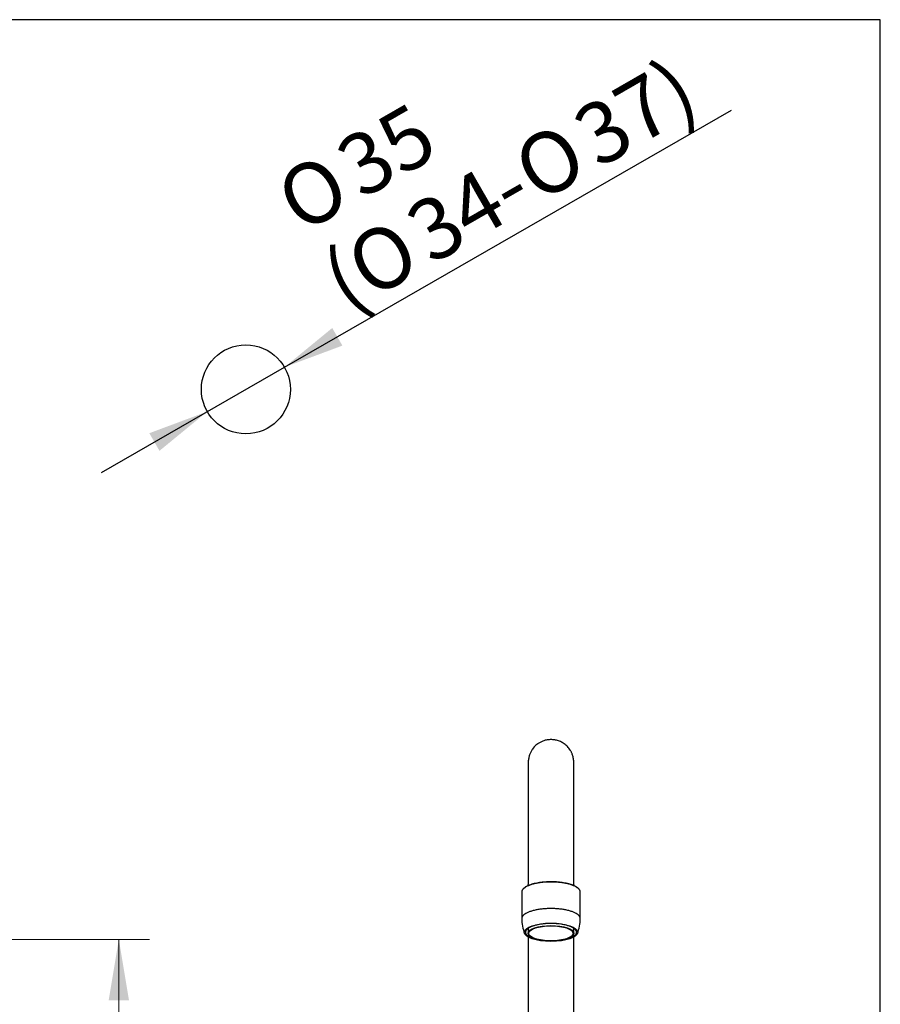
# Model space of a CAD drawing. Units: millimetres. Extents: x 7 to 203, y 4 to 291.
# Drawn here: x 118 to 203, y 194 to 291 of the extents above; entities that cross this region are included whole.
import ezdxf
from ezdxf.enums import TextEntityAlignment as Align

# ---------------------------------------------------------------- set-up
doc = ezdxf.new("R2010")
doc.units = ezdxf.units.MM
for name, color, linetype in [('Default', 7, 'Continuous'), ('Layer3', 7, 'Continuous'), ('Standard', 7, 'Continuous')]:
    doc.layers.add(name, color=color, linetype=linetype)
doc.styles.add('SEACAD_arial_ttf', font='arial.ttf')
doc.styles.add('SEACAD_semeca1_ttf', font='semeca1.ttf')
doc.dimstyles.new('$DDT_AUDIT_GENERATED_(BE0)', dxfattribs={"dimtxt": 6, "dimasz": 6, "dimexe": 3, "dimexo": 0, "dimgap": 3, "dimtad": 0, "dimtih": 1, "dimtoh": 1, "dimdec": 0, "dimlfac": 4, "dimtxsty": 'SEACAD_arial_ttf', "dimblk1": '_SE_FILLED', "dimblk2": '_SE_FILLED', "dimsah": 1, "dimcen": 3, "dimclrd": 136, "dimclre": 136, "dimclrt": 136, "dimadec": 0, "dimazin": 0, "dimtfac": 1, "dimtdec": 0, "dimtofl": 0, "dimtmove": 0, "dimatfit": 3, "dimfxl": 1, "dimtolj": 1, "dimarcsym": 0})
doc.dimstyles.new('JIS', dxfattribs={"dimtxt": 6, "dimasz": 6, "dimexe": 3, "dimexo": 0, "dimgap": 3, "dimtad": 1, "dimlfac": 4, "dimdsep": 46, "dimtxsty": 'SEACAD_arial_ttf', "dimblk1": '_SE_FILLED', "dimblk2": '_SE_FILLED', "dimsah": 1, "dimcen": 3, "dimclrd": 136, "dimclre": 136, "dimclrt": 136, "dimadec": 0, "dimazin": 0, "dimtfac": 1, "dimtofl": 0, "dimtmove": 0, "dimatfit": 3, "dimfxl": 1, "dimtolj": 1, "dimarcsym": 0})

# ---------------------------------------------------------------- blocks, each defined once
blk = doc.blocks.new('DMBLK4')
at = {"layer": 'Layer3', "linetype": 'Continuous', "lineweight": 20}
for points in [[(129.13, 194.512), (128.13, 200.512), (127.13, 194.512)], [(129.13, 170.631), (127.13, 170.631), (128.13, 164.631)]]:
    blk.add_hatch(color=136, dxfattribs=at).paths.add_polyline_path(points)
at = {"layer": 'Layer3', "color": 136, "linetype": 'Continuous', "lineweight": 20}
for p, q in [((104.82, 200.512), (131.13, 200.512)), ((128.13, 187.672), (128.13, 200.512)), ((128.13, 164.631), (128.13, 177.472)), ((106.539, 164.631), (131.13, 164.631))]:
    blk.add_line(p, q, dxfattribs=at)
at = {"layer": 'Layer3', "color": 136, "linetype": 'Continuous', "lineweight": 20, "style": 'SEACAD_arial_ttf'}
blk.add_text('144', height=6, dxfattribs=at).set_placement((121.087, 185.572), align=Align.TOP_LEFT)
blk = doc.blocks.new('_SE_FILLED')
at = {"color": 0}
blk.add_line((0, 0), (-1, 0), dxfattribs=at)
blk.add_solid([(0, 0), (-1, -0.1665), (-1, 0.1665), (0, 0)], dxfattribs=at)
blk = doc.blocks.new('DMBLK13')
at = {"layer": 'Default', "linetype": 'Continuous', "lineweight": 30}
for points in [[(149.115, 260.664), (144.414, 256.805), (150.113, 258.931)], [(131.13, 250.315), (132.128, 248.581), (136.83, 252.441)]]:
    blk.add_hatch(color=136, dxfattribs=at).paths.add_polyline_path(points)
at = {"layer": 'Default', "color": 136, "linetype": 'Continuous', "lineweight": 30}
for p, q in [((144.414, 256.805), (188.379, 282.104)), ((126.429, 246.456), (144.414, 256.805))]:
    blk.add_line(p, q, dxfattribs=at)
for s, style, p in [('37)', 'SEACAD_arial_ttf', (172.304, 281.507)), ('35', 'SEACAD_arial_ttf', (148.997, 278.479)), ('O', 'SEACAD_semeca1_ttf', (166.374, 278.095)), ('O', 'SEACAD_semeca1_ttf', (143.067, 275.067)), ('34-', 'SEACAD_arial_ttf', (155.86, 272.045)), ('O', 'SEACAD_semeca1_ttf', (149.93, 268.632)), ('(', 'SEACAD_arial_ttf', (147.556, 267.266))]:
    blk.add_text(s, height=6, rotation=29.91776, dxfattribs=dict(at, style=style)).set_placement(p, align=Align.TOP_LEFT)

msp = doc.modelspace()

# ---------------------------------------------------------------- linework, layer by layer
at = {"layer": 'Default', "color": 7, "linetype": 'Continuous'}
msp.add_line((203.0049, 5), (203.0049, 291), dxfattribs=at)
msp.add_circle((140.6216, 254.6228), 4.375, dxfattribs=at)
at = {"layer": 'Standard', "color": 7, "linetype": 'Continuous'}
for p, q in [((203.0049, 291), (6.6, 291)), ((168.3739, 217.6949), (168.3739, 207.0584)), ((172.8739, 207.0584), (172.8739, 217.6949)), ((168.3723, 207.0584), (168.3723, 206.0045)), ((172.8756, 206.0045), (172.8756, 207.0584)), ((167.7489, 205.1671), (167.7489, 202.5582)), ((173.4989, 202.5582), (173.4989, 205.1671)), ((168.3739, 201.5911), (168.3739, 201.1029)), ((172.8739, 201.1029), (172.8739, 201.5911)), ((168.3739, 200.7462), (168.3739, 180.1279)), ((172.8739, 180.1279), (172.8739, 200.7462))]:
    msp.add_line(p, q, dxfattribs=at)
for centre, radius, start, end in [((171.7078, 202.5384), 3.9571, 179.71346, 201.506314), ((169.5241, 202.5298), 3.9716, 338.70067, 0.4111)]:
    msp.add_arc(centre, radius, start, end, dxfattribs=at)
for centre, major_axis in [((170.6239, 201.2087), (2.625, 0)), ((170.6239, 201.1029), (-2.25, 0)), ((170.6239, 201.1029), (-2.175, 0))]:
    msp.add_ellipse(centre, major_axis=major_axis, ratio=0.3420231, dxfattribs=at)
for points, knots in [([(172.8739, 217.6949), (172.8732, 217.7909), (172.8711, 217.9422), (172.8538, 218.1709), (172.8246, 218.369), (172.7826, 218.5494), (172.7329, 218.7024), (172.68, 218.8309), (172.6328, 218.9305), (172.579, 219.0305), (172.4615, 219.2245), (172.2577, 219.4824), (171.9281, 219.7651), (171.5632, 219.9733), (171.1845, 220.1056), (170.8076, 220.1677), (170.4316, 220.1671), (170.0969, 220.1105), (169.8027, 220.0156), (169.5528, 219.9002), (169.3277, 219.7601), (169.1229, 219.5971), (168.9508, 219.426), (168.7903, 219.2244), (168.6475, 218.9891), (168.5283, 218.7172), (168.4395, 218.4103), (168.3836, 218.0586), (168.3767, 217.8347), (168.3739, 217.6949)], [0, 0, 0, 0, 0.0689442, 0.1285963, 0.1790911, 0.2206234, 0.2535349, 0.2700381, 0.2837885, 0.2953952, 0.3058874, 0.3474635, 0.3884801, 0.4282007, 0.4660221, 0.5017037, 0.536078, 0.572258, 0.5975435, 0.6235929, 0.6502574, 0.6722001, 0.6989474, 0.7318705, 0.7715716, 0.8182629, 0.8719592, 0.9325773, 1, 1, 1, 1]), ([(168.3693, 206.0084), (168.3693, 205.9795), (168.369, 205.916), (168.3441, 205.8241), (168.3216, 205.7722), (168.3124, 205.7538)], [0, 0, 0, 0, 0.2678333, 0.7010935, 1, 1, 1, 1]), ([(172.933, 205.7589), (172.9258, 205.7736), (172.9066, 205.8177), (172.8814, 205.9043), (172.8786, 205.971), (172.8773, 206.0087)], [0, 0, 0, 0, 0.2385641, 0.6413263, 1, 1, 1, 1])]:
    msp.add_open_spline(points, degree=3, knots=knots, dxfattribs=at)
for points, weights, knots in [([(173.4989, 205.1671), (173.4989, 206.1504), (170.6239, 206.1504), (167.7489, 206.1504), (167.7489, 205.1671)], [1, 0.707106781187, 1, 0.707106781187, 1], [0, 0, 0, 0.5, 0.5, 1, 1, 1]), ([(173.2754, 205.548), (172.5759, 206.1757), (170.6119, 206.1728), (168.6479, 206.17), (167.964, 205.5403)], [1, 0.822248492439, 1, 0.822248492439, 1], [0, 0, 0, 0.5, 0.5, 1, 1, 1]), ([(173.4989, 202.5582), (173.4989, 203.5415), (170.624, 203.5415), (167.7491, 203.5415), (167.7489, 202.5582)], [1, 0.707119551815, 1, 0.707119551815, 1], [0, 0, 0, 0.5, 0.5, 1, 1, 1]), ([(171.8785, 200.4641), (173.7056, 200.8243), (172.9854, 201.5021), (172.2651, 202.18), (170.1883, 202.055), (168.1114, 201.9299), (168.1114, 201.2087)], [1, 0.765960406385, 1, 0.765960406385, 1, 0.765960406385, 1], [0, 0, 0, 0.3333333, 0.3333333, 0.6666667, 0.6666667, 1, 1, 1])]:
    msp.add_rational_spline(points, weights, degree=2, knots=knots, dxfattribs=at)
msp.add_rational_spline([(168.1114, 201.2087), (168.1114, 200.7121), (169.3694, 200.4641)], [1, 0.865829245539, 1], degree=2, dxfattribs=at)

# ---------------------------------------------------------------- dimensions: what is measured, and where the dimension line sits
at = {"layer": 'Default', "color": 136, "linetype": 'Continuous', "lineweight": 30}
dim = msp.add_diameter_dim_2p(p1=(136.8296, 252.4407), p2=(144.4136, 256.8048), text='\\A1;%%C35 {}\\P(%%C34-%%C37)', dimstyle='JIS', override={"dimlfac": 1, "dimtofl": 1, "dimtmove": 1}, dxfattribs=at)
dim.commit()
dim.dimension.update_dxf_attribs({"geometry": 'DMBLK13', "text_midpoint": (149.4762, 259.718), "dimtype": 163})
at = {"layer": 'Layer3', "color": 136, "linetype": 'Continuous', "lineweight": 20}
dim = msp.add_linear_dim(base=(128.1301, 200.5122), p1=(104.3279, 164.6313), p2=(104.8199, 200.5122), angle=90, text='\\A1;<>', dimstyle='$DDT_AUDIT_GENERATED_(BE0)', dxfattribs=at)
dim.commit()
dim.dimension.update_dxf_attribs({"geometry": 'DMBLK4', "text_midpoint": (128.1301, 182.5718), "dimtype": 160})

doc.saveas('drawing.dxf')
